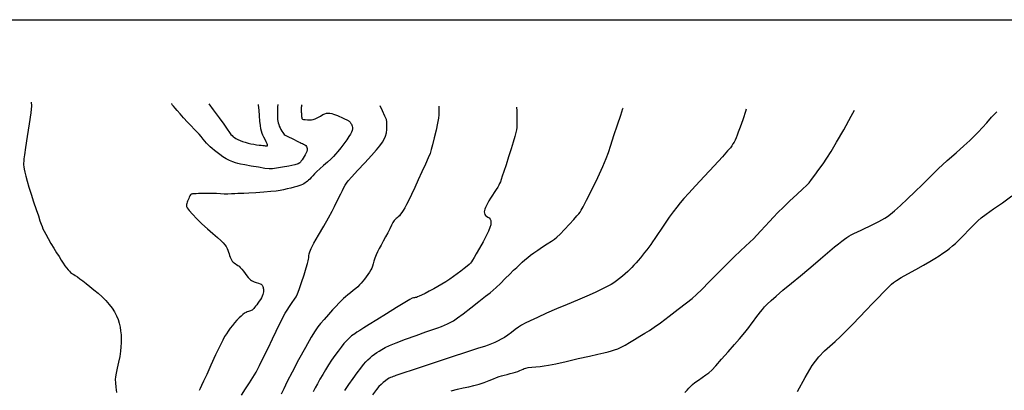
# Model space of a CAD drawing. Extents: x 354451 to 357651, y 1053800 to 1056800.
# Drawn here: x 356486 to 356882, y 1056601 to 1056750 of the extents above; entities that cross this region are included whole.
import ezdxf

# ---------------------------------------------------------------- set-up
doc = ezdxf.new("R2010")
doc.units = 0
doc.header["$MEASUREMENT"] = 0
for name, color, linetype in [('5', 5, 'CONTINUOUS'), ('INDEX', 1, 'CONTINUOUS'), ('INTER', 33, 'CONTINUOUS')]:
    doc.layers.add(name, color=color, linetype=linetype)

msp = doc.modelspace()

# ---------------------------------------------------------------- linework, layer by layer
at = {"layer": '5'}
msp.add_line((354601.11, 1056750.11), (357601.11, 1056750.11), dxfattribs=at)
at = {"layer": 'INDEX', "color": 1, "linetype": 'CONTINUOUS'}
for points in [[(356491.03, 1056716.92), (356491.08, 1056715.49), (356490.82, 1056712.65), (356490.82, 1056712.65), (356490.19, 1056708.24), (356489.4, 1056703.19), (356488.68, 1056698.73), (356488.68, 1056698.73), (356488.25, 1056695.8), (356488.04, 1056694.15), (356487.97, 1056693.2), (356487.97, 1056693.2), (356487.95, 1056692.47), (356487.96, 1056691.77), (356488.03, 1056691), (356488.03, 1056691), (356488.18, 1056690.06), (356488.43, 1056688.84), (356488.82, 1056687.25), (356488.82, 1056687.25), (356489.37, 1056685.21), (356490.09, 1056682.74), (356490.96, 1056679.91), (356490.96, 1056679.91), (356491.96, 1056676.82), (356492.97, 1056673.79), (356493.86, 1056671.19), (356493.86, 1056671.19), (356494.52, 1056669.28), (356495, 1056667.94), (356495.37, 1056666.95), (356495.37, 1056666.95), (356495.72, 1056666.07), (356496.16, 1056665.11), (356496.83, 1056663.85), (356496.83, 1056663.85), (356497.79, 1056662.15), (356498.95, 1056660.19), (356500.13, 1056658.22), (356500.13, 1056658.22), (356501.21, 1056656.44), (356502.17, 1056654.88), (356503.04, 1056653.49), (356503.04, 1056653.49), (356503.84, 1056652.27), (356504.57, 1056651.21), (356505.23, 1056650.3), (356505.23, 1056650.3), (356505.82, 1056649.55), (356506.34, 1056648.95), (356506.79, 1056648.51), (356506.79, 1056648.51), (356507.18, 1056648.22), (356507.59, 1056647.97), (356508.08, 1056647.68), (356508.08, 1056647.68), (356508.73, 1056647.25), (356509.55, 1056646.68), (356510.54, 1056645.95), (356510.54, 1056645.95), (356511.7, 1056645.07), (356513.03, 1056644.04), (356514.53, 1056642.86), (356514.53, 1056642.86), (356516.17, 1056641.54), (356517.88, 1056640.12), (356519.52, 1056638.64), (356519.52, 1056638.64), (356521.02, 1056637.15), (356522.34, 1056635.65), (356523.49, 1056634.14), (356523.49, 1056634.14), (356524.47, 1056632.63), (356525.28, 1056631.11), (356525.92, 1056629.58), (356526.39, 1056628.05), (356526.73, 1056626.51), (356526.95, 1056624.95), (356526.95, 1056624.95), (356527.1, 1056623.39), (356527.17, 1056621.8), (356527.16, 1056620.2), (356527.16, 1056620.2), (356527.08, 1056618.56), (356526.89, 1056616.78), (356526.57, 1056614.73), (356526.57, 1056614.73), (356526.11, 1056612.37), (356525.61, 1056610), (356525.17, 1056607.98), (356525.17, 1056607.98), (356524.88, 1056606.56), (356524.77, 1056605.43), (356524.82, 1056604.12), (356524.82, 1056604.12), (356525.03, 1056602.32), (356525.31, 1056600.25)], [(356590.09, 1056715.95), (356590.02, 1056715.1), (356589.96, 1056713.95), (356589.96, 1056713.95), (356589.94, 1056712.82), (356589.95, 1056711.76), (356589.98, 1056710.81), (356589.98, 1056710.81), (356590.04, 1056710), (356590.13, 1056709.29), (356590.27, 1056708.63), (356590.27, 1056708.63), (356590.47, 1056707.97), (356590.72, 1056707.3), (356591.03, 1056706.62), (356591.03, 1056706.62), (356591.38, 1056705.93), (356591.75, 1056705.28), (356592.09, 1056704.73), (356592.09, 1056704.73), (356592.38, 1056704.31), (356592.69, 1056703.98), (356593.14, 1056703.66), (356593.14, 1056703.66), (356593.82, 1056703.3), (356594.67, 1056702.89), (356595.64, 1056702.43), (356596.64, 1056701.93), (356597.61, 1056701.44), (356598.43, 1056701.02), (356598.43, 1056701.02), (356599.06, 1056700.71), (356599.56, 1056700.49), (356600, 1056700.29), (356600, 1056700.29), (356600.48, 1056700.07), (356600.94, 1056699.83), (356601.35, 1056699.54), (356601.35, 1056699.54), (356601.65, 1056699.19), (356601.84, 1056698.77), (356601.92, 1056698.3), (356601.92, 1056698.3), (356601.89, 1056697.77), (356601.74, 1056697.18), (356601.48, 1056696.53), (356601.48, 1056696.53), (356601.12, 1056695.83), (356600.7, 1056695.11), (356600.27, 1056694.43), (356600.27, 1056694.43), (356599.88, 1056693.83), (356599.54, 1056693.31), (356599.24, 1056692.87), (356599.24, 1056692.87), (356598.92, 1056692.5), (356598.27, 1056692.15), (356596.9, 1056691.76), (356596.9, 1056691.76), (356594.62, 1056691.28), (356591.95, 1056690.78), (356589.56, 1056690.38), (356589.56, 1056690.38), (356587.93, 1056690.15), (356586.59, 1056690.12), (356584.87, 1056690.32), (356584.87, 1056690.32), (356582.31, 1056690.75), (356579.4, 1056691.27), (356576.83, 1056691.75), (356576.83, 1056691.75), (356575.14, 1056692.08), (356574.06, 1056692.33), (356573.15, 1056692.61), (356573.15, 1056692.61), (356572.05, 1056693.02), (356570.77, 1056693.56), (356569.42, 1056694.23), (356569.42, 1056694.23), (356568.09, 1056695.03), (356566.83, 1056695.89), (356565.68, 1056696.75), (356565.68, 1056696.75), (356564.67, 1056697.55), (356563.77, 1056698.31), (356562.97, 1056699.03), (356562.97, 1056699.03), (356562.22, 1056699.72), (356561.52, 1056700.44), (356560.81, 1056701.22), (356560.81, 1056701.22), (356560.09, 1056702.12), (356559.31, 1056703.08), (356558.47, 1056704.05), (356558.47, 1056704.05), (356557.54, 1056705.01), (356556.48, 1056706.07), (356555.23, 1056707.37), (356555.23, 1056707.37), (356553.77, 1056708.97), (356552.25, 1056710.7), (356550.85, 1056712.31), (356550.85, 1056712.31), (356549.7, 1056713.6), (356548.82, 1056714.59), (356548.16, 1056715.34), (356548.16, 1056715.34), (356547.7, 1056715.94), (356547.46, 1056716.37)], [(356617.09, 1056601.09), (356618.69, 1056603.41), (356618.69, 1056603.41), (356620.36, 1056605.79), (356621.99, 1056608.08), (356623.44, 1056610.03), (356623.44, 1056610.03), (356624.59, 1056611.49), (356625.53, 1056612.56), (356626.37, 1056613.41), (356626.37, 1056613.41), (356627.21, 1056614.19), (356628.08, 1056614.92), (356628.97, 1056615.6), (356628.97, 1056615.6), (356629.9, 1056616.24), (356630.89, 1056616.88), (356631.97, 1056617.53), (356631.97, 1056617.53), (356633.24, 1056618.25), (356635.03, 1056619.12), (356637.72, 1056620.25), (356637.72, 1056620.25), (356641.51, 1056621.68), (356645.75, 1056623.2), (356649.63, 1056624.56), (356649.63, 1056624.56), (356652.49, 1056625.57), (356654.49, 1056626.28), (356655.95, 1056626.82), (356655.95, 1056626.82), (356657.17, 1056627.29), (356658.29, 1056627.77), (356659.43, 1056628.33), (356659.43, 1056628.33), (356660.72, 1056629.07), (356662.39, 1056630.18), (356664.68, 1056631.87), (356664.68, 1056631.87), (356667.7, 1056634.21), (356670.92, 1056636.76), (356673.66, 1056638.94), (356673.66, 1056638.94), (356675.47, 1056640.34), (356676.71, 1056641.32), (356677.95, 1056642.43), (356677.95, 1056642.43), (356679.64, 1056644.07), (356681.57, 1056646), (356683.42, 1056647.86), (356683.42, 1056647.86), (356684.92, 1056649.35), (356686.15, 1056650.54), (356687.26, 1056651.57), (356687.26, 1056651.57), (356688.35, 1056652.56), (356689.46, 1056653.52), (356690.59, 1056654.46), (356690.59, 1056654.46), (356691.76, 1056655.39), (356693.07, 1056656.37), (356694.64, 1056657.47), (356696.52, 1056658.72), (356698.46, 1056659.96), (356700.12, 1056661.03), (356700.12, 1056661.03), (356701.32, 1056661.83), (356702.34, 1056662.64), (356703.6, 1056663.87), (356703.6, 1056663.87), (356705.38, 1056665.73), (356707.38, 1056667.89), (356709.15, 1056669.84), (356709.15, 1056669.84), (356710.36, 1056671.2), (356711.11, 1056672.09), (356711.62, 1056672.75), (356711.62, 1056672.75), (356712.11, 1056673.49), (356712.89, 1056674.85), (356714.25, 1056677.49), (356714.25, 1056677.49), (356716.35, 1056681.72), (356718.74, 1056686.66), (356720.82, 1056691.11), (356720.82, 1056691.11), (356722.15, 1056694.27), (356723.04, 1056696.76), (356723.95, 1056699.62), (356723.95, 1056699.62), (356725.24, 1056703.52), (356726.69, 1056707.85), (356727.97, 1056711.67), (356727.97, 1056711.67), (356728.85, 1056714.43), (356728.89, 1056714.58)]]:
    msp.add_lwpolyline(points, dxfattribs=at)
at = {"layer": 'INTER', "color": 33, "linetype": 'CONTINUOUS'}
for points in [[(356599.85, 1056715.85), (356599.71, 1056715.55), (356599.71, 1056715.55), (356599.58, 1056715.21), (356599.51, 1056714.87), (356599.47, 1056714.48), (356599.47, 1056714.48), (356599.47, 1056714.01), (356599.5, 1056713.5), (356599.54, 1056712.97), (356599.54, 1056712.97), (356599.58, 1056712.46), (356599.62, 1056711.98), (356599.66, 1056711.55), (356599.66, 1056711.55), (356599.7, 1056711.17), (356599.74, 1056710.83), (356599.77, 1056710.56), (356599.77, 1056710.56), (356599.82, 1056710.33), (356599.99, 1056710.16), (356600.4, 1056710.02), (356600.4, 1056710.02), (356601.12, 1056709.93), (356602.01, 1056709.87), (356602.91, 1056709.83), (356602.91, 1056709.83), (356603.67, 1056709.82), (356604.38, 1056709.92), (356605.18, 1056710.2), (356606.16, 1056710.72), (356607.22, 1056711.36), (356608.21, 1056711.93), (356608.21, 1056711.93), (356609.03, 1056712.3), (356609.73, 1056712.49), (356610.39, 1056712.53), (356610.39, 1056712.53), (356611.07, 1056712.49), (356611.79, 1056712.37), (356612.54, 1056712.16), (356612.54, 1056712.16), (356613.33, 1056711.87), (356614.12, 1056711.53), (356614.87, 1056711.19), (356614.87, 1056711.19), (356615.56, 1056710.88), (356616.17, 1056710.6), (356616.72, 1056710.35), (356616.72, 1056710.35), (356617.19, 1056710.14), (356617.59, 1056709.97), (356617.92, 1056709.82), (356617.92, 1056709.82), (356618.18, 1056709.71), (356618.39, 1056709.61), (356618.59, 1056709.49), (356618.59, 1056709.49), (356618.77, 1056709.34), (356618.96, 1056709.16), (356619.16, 1056708.93), (356619.16, 1056708.93), (356619.35, 1056708.68), (356619.54, 1056708.38), (356619.73, 1056708.05), (356619.73, 1056708.05), (356619.92, 1056707.68), (356620.08, 1056707.26), (356620.15, 1056706.78), (356620.15, 1056706.78), (356620.12, 1056706.22), (356619.97, 1056705.58), (356619.7, 1056704.87), (356619.7, 1056704.87), (356619.31, 1056704.06), (356618.72, 1056703.08), (356617.87, 1056701.82), (356617.87, 1056701.82), (356616.72, 1056700.26), (356615.45, 1056698.61), (356614.29, 1056697.13), (356614.29, 1056697.13), (356613.37, 1056696.01), (356612.52, 1056695.08), (356611.49, 1056694.08), (356611.49, 1056694.08), (356610.1, 1056692.84), (356608.53, 1056691.47), (356607.04, 1056690.14), (356607.04, 1056690.14), (356605.85, 1056689.01), (356604.92, 1056688.07), (356604.17, 1056687.28), (356604.17, 1056687.28), (356603.53, 1056686.61), (356602.97, 1056686.04), (356602.47, 1056685.55), (356602.47, 1056685.55), (356602.02, 1056685.15), (356601.58, 1056684.8), (356601.11, 1056684.48), (356601.11, 1056684.48), (356600.59, 1056684.18), (356600, 1056683.89), (356599.35, 1056683.61), (356599.35, 1056683.61), (356598.63, 1056683.33), (356597.77, 1056683.05), (356596.68, 1056682.74), (356596.68, 1056682.74), (356595.33, 1056682.39), (356593.84, 1056682.04), (356592.38, 1056681.72), (356592.38, 1056681.72), (356591.02, 1056681.46), (356589.47, 1056681.23), (356587.35, 1056681.01), (356587.35, 1056681.01), (356584.46, 1056680.76), (356581.27, 1056680.52), (356578.46, 1056680.35), (356578.46, 1056680.35), (356576.51, 1056680.27), (356575.18, 1056680.24), (356574.08, 1056680.2), (356574.08, 1056680.2), (356572.87, 1056680.12), (356571.53, 1056680.03), (356570.08, 1056679.98), (356568.58, 1056680), (356567.02, 1056680.08), (356565.42, 1056680.17), (356565.42, 1056680.17), (356563.77, 1056680.24), (356562.15, 1056680.28), (356560.64, 1056680.29), (356560.64, 1056680.29), (356559.3, 1056680.27), (356558.18, 1056680.22), (356557.29, 1056680.16), (356557.29, 1056680.16), (356556.63, 1056680.11), (356556.16, 1056680.07), (356555.82, 1056680.04), (356555.82, 1056680.04), (356555.54, 1056680), (356555.3, 1056679.91), (356555.07, 1056679.69), (356555.07, 1056679.69), (356554.82, 1056679.32), (356554.55, 1056678.82), (356554.29, 1056678.28), (356554.29, 1056678.28), (356554.04, 1056677.73), (356553.82, 1056677.19), (356553.63, 1056676.69), (356553.63, 1056676.69), (356553.5, 1056676.21), (356553.41, 1056675.77), (356553.39, 1056675.37), (356553.39, 1056675.37), (356553.45, 1056674.97), (356553.75, 1056674.4), (356554.48, 1056673.44), (356554.48, 1056673.44), (356555.78, 1056671.95), (356557.55, 1056670.07), (356559.64, 1056668.02), (356559.64, 1056668.02), (356561.9, 1056665.99), (356564.07, 1056664.12), (356565.91, 1056662.53), (356565.91, 1056662.53), (356567.24, 1056661.32), (356568.14, 1056660.4), (356568.78, 1056659.62), (356568.78, 1056659.62), (356569.3, 1056658.86), (356569.73, 1056658.12), (356570.07, 1056657.39), (356570.07, 1056657.39), (356570.32, 1056656.66), (356570.51, 1056655.95), (356570.71, 1056655.28), (356570.71, 1056655.28), (356570.93, 1056654.66), (356571.2, 1056654.09), (356571.5, 1056653.56), (356571.5, 1056653.56), (356571.84, 1056653.09), (356572.22, 1056652.67), (356572.64, 1056652.29), (356572.64, 1056652.29), (356573.09, 1056651.96), (356573.57, 1056651.65), (356574.05, 1056651.33), (356574.05, 1056651.33), (356574.53, 1056650.97), (356575.05, 1056650.5), (356575.64, 1056649.85), (356575.64, 1056649.85), (356576.33, 1056649), (356577.05, 1056648.06), (356577.71, 1056647.19), (356577.71, 1056647.19), (356578.26, 1056646.5), (356578.72, 1056645.98), (356579.12, 1056645.58), (356579.12, 1056645.58), (356579.54, 1056645.23), (356580.02, 1056644.93), (356580.66, 1056644.65), (356580.66, 1056644.65), (356581.47, 1056644.38), (356582.32, 1056644.14), (356583.03, 1056643.93), (356583.03, 1056643.93), (356583.48, 1056643.74), (356583.72, 1056643.56), (356583.85, 1056643.37), (356583.85, 1056643.37), (356583.96, 1056643.13), (356584.07, 1056642.84), (356584.18, 1056642.5), (356584.18, 1056642.5), (356584.29, 1056642.12), (356584.37, 1056641.7), (356584.4, 1056641.23), (356584.36, 1056640.73), (356584.26, 1056640.19), (356584.08, 1056639.61), (356584.08, 1056639.61), (356583.83, 1056638.99), (356583.51, 1056638.33), (356583.11, 1056637.64), (356583.11, 1056637.64), (356582.65, 1056636.92), (356582.16, 1056636.2), (356581.67, 1056635.52), (356581.67, 1056635.52), (356581.22, 1056634.92), (356580.8, 1056634.41), (356580.43, 1056633.98), (356580.43, 1056633.98), (356580.09, 1056633.64), (356579.78, 1056633.37), (356579.46, 1056633.18), (356579.46, 1056633.18), (356579.11, 1056633.05), (356578.73, 1056632.95), (356578.32, 1056632.85), (356578.32, 1056632.85), (356577.85, 1056632.69), (356577.34, 1056632.45), (356576.75, 1056632.1), (356576.75, 1056632.1), (356576.09, 1056631.61), (356575.35, 1056630.97), (356574.54, 1056630.19), (356574.54, 1056630.19), (356573.67, 1056629.26), (356572.78, 1056628.24), (356571.87, 1056627.15), (356571.87, 1056627.15), (356571, 1056626.03), (356570.18, 1056624.92), (356569.44, 1056623.85), (356569.44, 1056623.85), (356568.76, 1056622.77), (356567.96, 1056621.29), (356566.78, 1056618.89), (356566.78, 1056618.89), (356565.12, 1056615.33), (356563.24, 1056611.24), (356561.53, 1056607.52), (356561.53, 1056607.52), (356560.28, 1056604.83), (356559.45, 1056603.05), (356558.9, 1056601.87), (356558.9, 1056601.87), (356558.49, 1056600.99)], [(356562.35, 1056716.22), (356564.19, 1056713.87), (356564.19, 1056713.87), (356566.55, 1056710.67), (356568.4, 1056708.04), (356569.75, 1056706.07), (356569.75, 1056706.07), (356570.66, 1056704.78), (356571.27, 1056703.99), (356571.72, 1056703.49), (356571.72, 1056703.49), (356572.16, 1056703.07), (356572.66, 1056702.69), (356573.27, 1056702.32), (356573.27, 1056702.32), (356574.04, 1056701.95), (356574.95, 1056701.57), (356575.96, 1056701.2), (356575.96, 1056701.2), (356577.03, 1056700.85), (356578.15, 1056700.53), (356579.3, 1056700.25), (356579.3, 1056700.25), (356580.47, 1056700.02), (356581.59, 1056699.85), (356582.6, 1056699.71), (356582.6, 1056699.71), (356583.45, 1056699.6), (356584.14, 1056699.52), (356584.67, 1056699.46), (356584.67, 1056699.46), (356585.07, 1056699.41), (356585.36, 1056699.37), (356585.57, 1056699.35), (356585.57, 1056699.35), (356585.74, 1056699.34), (356585.87, 1056699.35), (356585.97, 1056699.39), (356585.97, 1056699.39), (356586.03, 1056699.49), (356586.01, 1056699.73), (356585.83, 1056700.21), (356585.83, 1056700.21), (356585.48, 1056700.98), (356585.01, 1056701.92), (356584.55, 1056702.85), (356584.55, 1056702.85), (356584.17, 1056703.65), (356583.86, 1056704.4), (356583.6, 1056705.24), (356583.36, 1056706.28), (356583.14, 1056707.63), (356582.94, 1056709.36), (356582.94, 1056709.36), (356582.75, 1056711.48), (356582.57, 1056713.72), (356582.38, 1056715.71), (356582.38, 1056715.71), (356582.34, 1056716.02)], [(356575.5, 1056599.18), (356577.16, 1056601.64), (356578.77, 1056604.06), (356578.77, 1056604.06), (356580.12, 1056606.23), (356581.36, 1056608.41), (356582.73, 1056611.04), (356582.73, 1056611.04), (356584.4, 1056614.38), (356586.22, 1056618.11), (356587.98, 1056621.75), (356587.98, 1056621.75), (356589.49, 1056624.9), (356590.73, 1056627.47), (356591.7, 1056629.46), (356591.7, 1056629.46), (356592.43, 1056630.93), (356593.08, 1056632.12), (356593.83, 1056633.35), (356593.83, 1056633.35), (356594.82, 1056634.83), (356595.89, 1056636.38), (356596.83, 1056637.73), (356596.83, 1056637.73), (356597.51, 1056638.75), (356598.08, 1056639.87), (356598.75, 1056641.64), (356598.75, 1056641.64), (356599.68, 1056644.41), (356600.7, 1056647.59), (356601.57, 1056650.37), (356601.57, 1056650.37), (356602.12, 1056652.14), (356602.39, 1056653.13), (356602.49, 1056653.77), (356602.49, 1056653.77), (356602.53, 1056654.42), (356602.57, 1056655.14), (356602.67, 1056655.91), (356602.67, 1056655.91), (356602.93, 1056656.8), (356603.52, 1056658.11), (356604.67, 1056660.25), (356604.67, 1056660.25), (356606.47, 1056663.41), (356608.57, 1056667.06), (356610.51, 1056670.46), (356610.51, 1056670.46), (356611.93, 1056673.07), (356612.91, 1056674.98), (356613.62, 1056676.46), (356613.62, 1056676.46), (356614.23, 1056677.74), (356614.81, 1056678.95), (356615.41, 1056680.15), (356615.41, 1056680.15), (356616.07, 1056681.4), (356616.71, 1056682.6), (356617.26, 1056683.6), (356617.71, 1056684.37), (356618.42, 1056685.31), (356619.84, 1056686.9), (356619.84, 1056686.9), (356622.22, 1056689.46), (356625.08, 1056692.52), (356627.78, 1056695.44), (356627.78, 1056695.44), (356629.79, 1056697.72), (356631.18, 1056699.43), (356632.16, 1056700.82), (356632.16, 1056700.82), (356632.9, 1056702.08), (356633.46, 1056703.31), (356633.81, 1056704.58), (356633.81, 1056704.58), (356633.97, 1056705.91), (356634.01, 1056707.18), (356633.99, 1056708.25), (356633.99, 1056708.25), (356633.95, 1056709.04), (356633.75, 1056709.92), (356633.21, 1056711.31), (356633.21, 1056711.31), (356632.24, 1056713.52), (356631.3, 1056715.54)], [(356654.81, 1056715.31), (356654.83, 1056714.19), (356654.83, 1056712.94), (356654.83, 1056712.94), (356654.81, 1056711.81), (356654.68, 1056710.47), (356654.33, 1056708.51), (356654.33, 1056708.51), (356653.73, 1056705.7), (356652.99, 1056702.56), (356652.32, 1056699.79), (356652.32, 1056699.79), (356651.81, 1056697.86), (356651.32, 1056696.34), (356650.59, 1056694.56), (356650.59, 1056694.56), (356649.46, 1056692.04), (356648.06, 1056688.97), (356646.56, 1056685.72), (356646.56, 1056685.72), (356645.14, 1056682.64), (356643.86, 1056679.88), (356642.77, 1056677.58), (356642.77, 1056677.58), (356641.9, 1056675.82), (356641.19, 1056674.5), (356640.58, 1056673.46), (356640.58, 1056673.46), (356640.02, 1056672.6), (356639.48, 1056671.88), (356638.98, 1056671.3), (356638.98, 1056671.3), (356638.51, 1056670.86), (356638.07, 1056670.51), (356637.66, 1056670.19), (356637.66, 1056670.19), (356637.28, 1056669.84), (356636.87, 1056669.34), (356636.4, 1056668.58), (356636.4, 1056668.58), (356635.82, 1056667.46), (356635.13, 1056666.04), (356634.32, 1056664.44), (356634.32, 1056664.44), (356633.43, 1056662.74), (356632.5, 1056661.05), (356631.62, 1056659.47), (356631.62, 1056659.47), (356630.85, 1056658.07), (356630.19, 1056656.79), (356629.63, 1056655.53), (356629.63, 1056655.53), (356629.14, 1056654.25), (356628.74, 1056653), (356628.41, 1056651.9), (356628.41, 1056651.9), (356628.14, 1056651.02), (356627.86, 1056650.27), (356627.48, 1056649.5), (356627.48, 1056649.5), (356626.94, 1056648.64), (356626.29, 1056647.69), (356625.59, 1056646.74), (356625.59, 1056646.74), (356624.92, 1056645.84), (356624.28, 1056645), (356623.64, 1056644.22), (356623.64, 1056644.22), (356623, 1056643.48), (356622.3, 1056642.76), (356621.47, 1056642), (356621.47, 1056642), (356620.47, 1056641.19), (356619.39, 1056640.35), (356618.33, 1056639.52), (356618.33, 1056639.52), (356617.38, 1056638.74), (356616.49, 1056637.96), (356615.61, 1056637.12), (356615.61, 1056637.12), (356614.65, 1056636.16), (356613.52, 1056634.97), (356612.15, 1056633.46), (356612.15, 1056633.46), (356610.49, 1056631.59), (356608.77, 1056629.63), (356607.28, 1056627.92), (356606.17, 1056626.6), (356605.08, 1056625.06), (356603.53, 1056622.47), (356603.53, 1056622.47), (356601.2, 1056618.31), (356598.48, 1056613.3), (356595.92, 1056608.46), (356595.92, 1056608.46), (356593.95, 1056604.58), (356592.54, 1056601.66), (356591.53, 1056599.5)], [(356686.12, 1056715), (356686.18, 1056713.51), (356686.18, 1056713.51), (356686.2, 1056711.36), (356686.2, 1056709.39), (356686.17, 1056707.81), (356686.17, 1056707.81), (356686.14, 1056706.72), (356686.04, 1056705.83), (356685.79, 1056704.73), (356685.79, 1056704.73), (356685.35, 1056703.11), (356684.71, 1056700.91), (356683.87, 1056698.18), (356683.87, 1056698.18), (356682.88, 1056695.02), (356681.87, 1056691.82), (356680.98, 1056689.08), (356680.98, 1056689.08), (356680.34, 1056687.14), (356679.91, 1056685.86), (356679.58, 1056684.98), (356679.58, 1056684.98), (356679.3, 1056684.26), (356678.97, 1056683.55), (356678.51, 1056682.76), (356678.51, 1056682.76), (356677.88, 1056681.78), (356677.14, 1056680.67), (356676.37, 1056679.5), (356676.37, 1056679.5), (356675.65, 1056678.34), (356675.01, 1056677.25), (356674.44, 1056676.26), (356674.44, 1056676.26), (356673.97, 1056675.4), (356673.6, 1056674.65), (356673.34, 1056673.98), (356673.34, 1056673.98), (356673.18, 1056673.37), (356673.14, 1056672.8), (356673.2, 1056672.29), (356673.2, 1056672.29), (356673.38, 1056671.83), (356673.66, 1056671.43), (356674.06, 1056671.07), (356674.55, 1056670.75), (356675.06, 1056670.41), (356675.48, 1056669.97), (356675.48, 1056669.97), (356675.73, 1056669.37), (356675.8, 1056668.6), (356675.69, 1056667.65), (356675.69, 1056667.65), (356675.38, 1056666.51), (356674.81, 1056665.06), (356673.89, 1056663.16), (356673.89, 1056663.16), (356672.61, 1056660.76), (356671.19, 1056658.23), (356669.91, 1056656.02), (356669.91, 1056656.02), (356669.01, 1056654.47), (356668.41, 1056653.47), (356667.96, 1056652.8), (356667.96, 1056652.8), (356667.53, 1056652.25), (356666.99, 1056651.69), (356666.21, 1056651), (356666.21, 1056651), (356665.1, 1056650.11), (356663.74, 1056649.06), (356662.25, 1056647.94), (356662.25, 1056647.94), (356660.74, 1056646.82), (356659.22, 1056645.73), (356657.69, 1056644.69), (356657.69, 1056644.69), (356656.12, 1056643.72), (356654.5, 1056642.78), (356652.8, 1056641.85), (356652.8, 1056641.85), (356651.01, 1056640.93), (356649.31, 1056640.07), (356647.89, 1056639.37), (356647.89, 1056639.37), (356646.91, 1056638.91), (356646.27, 1056638.62), (356645.81, 1056638.47), (356645.81, 1056638.47), (356645.4, 1056638.37), (356645.01, 1056638.31), (356644.62, 1056638.25), (356644.62, 1056638.25), (356644.14, 1056638.11), (356643.14, 1056637.61), (356641.12, 1056636.43), (356641.12, 1056636.43), (356637.8, 1056634.39), (356633.79, 1056631.88), (356629.93, 1056629.47), (356629.93, 1056629.47), (356626.91, 1056627.58), (356624.69, 1056626.2), (356623.08, 1056625.19), (356623.08, 1056625.19), (356621.9, 1056624.44), (356621.03, 1056623.87), (356620.36, 1056623.4), (356620.36, 1056623.4), (356619.77, 1056622.98), (356619.19, 1056622.5), (356618.51, 1056621.86), (356618.51, 1056621.86), (356617.67, 1056620.99), (356616.67, 1056619.87), (356615.54, 1056618.49), (356615.54, 1056618.49), (356614.32, 1056616.86), (356613.04, 1056615.07), (356611.76, 1056613.19), (356611.76, 1056613.19), (356610.53, 1056611.28), (356609.33, 1056609.38), (356608.17, 1056607.48), (356608.17, 1056607.48), (356607.06, 1056605.59), (356606.02, 1056603.76), (356605.09, 1056602.04), (356605.09, 1056602.04), (356604.31, 1056600.45)], [(356778.45, 1056714.09), (356778.17, 1056713.25), (356777.18, 1056710.29), (356777.18, 1056710.29), (356776.38, 1056707.97), (356775.76, 1056706.21), (356775.24, 1056704.82), (356775.24, 1056704.82), (356774.78, 1056703.64), (356774.36, 1056702.62), (356773.94, 1056701.72), (356773.51, 1056700.9), (356773.06, 1056700.15), (356772.59, 1056699.42), (356772.59, 1056699.42), (356772.03, 1056698.63), (356770.95, 1056697.33), (356768.87, 1056695.01), (356768.87, 1056695.01), (356765.53, 1056691.4), (356761.6, 1056687.17), (356757.96, 1056683.26), (356757.96, 1056683.26), (356755.28, 1056680.37), (356753.4, 1056678.27), (356751.91, 1056676.54), (356751.91, 1056676.54), (356750.48, 1056674.78), (356749.02, 1056672.87), (356747.47, 1056670.72), (356747.47, 1056670.72), (356745.82, 1056668.32), (356744.21, 1056665.9), (356742.79, 1056663.74), (356742.79, 1056663.74), (356741.68, 1056662.07), (356740.8, 1056660.78), (356740.02, 1056659.68), (356740.02, 1056659.68), (356739.24, 1056658.61), (356738.43, 1056657.53), (356737.59, 1056656.46), (356737.59, 1056656.46), (356736.73, 1056655.39), (356735.86, 1056654.33), (356734.99, 1056653.31), (356734.99, 1056653.31), (356734.13, 1056652.33), (356733.29, 1056651.4), (356732.46, 1056650.53), (356732.46, 1056650.53), (356731.64, 1056649.69), (356730.77, 1056648.86), (356729.78, 1056647.96), (356729.78, 1056647.96), (356728.64, 1056646.98), (356727.43, 1056645.99), (356726.27, 1056645.09), (356726.27, 1056645.09), (356725.22, 1056644.33), (356724.07, 1056643.61), (356722.55, 1056642.78), (356722.55, 1056642.78), (356720.42, 1056641.73), (356717.69, 1056640.45), (356714.37, 1056638.99), (356714.37, 1056638.99), (356710.56, 1056637.37), (356706.43, 1056635.65), (356702.21, 1056633.86), (356702.21, 1056633.86), (356698.15, 1056632.09), (356694.51, 1056630.44), (356691.59, 1056629.09), (356691.59, 1056629.09), (356689.57, 1056628.11), (356688.14, 1056627.34), (356686.89, 1056626.52), (356686.89, 1056626.52), (356685.5, 1056625.49), (356684.01, 1056624.35), (356682.54, 1056623.27), (356682.54, 1056623.27), (356681.19, 1056622.38), (356679.91, 1056621.65), (356678.64, 1056620.99), (356678.64, 1056620.99), (356677.32, 1056620.35), (356675.97, 1056619.74), (356674.66, 1056619.22), (356674.66, 1056619.22), (356673.24, 1056618.75), (356670.84, 1056618.01), (356666.41, 1056616.6), (356666.41, 1056616.6), (356659.41, 1056614.3), (356651.42, 1056611.64), (356644.56, 1056609.35), (356644.56, 1056609.35), (356640.41, 1056607.96), (356638.43, 1056607.29), (356637.58, 1056607.01), (356637.58, 1056607.01), (356636.98, 1056606.8), (356636.43, 1056606.61), (356635.92, 1056606.44), (356635.92, 1056606.44), (356635.44, 1056606.25), (356634.91, 1056605.99), (356634.25, 1056605.58), (356633.42, 1056604.96), (356632.51, 1056604.21), (356631.61, 1056603.43), (356631.61, 1056603.43), (356630.79, 1056602.63), (356629.77, 1056601.4), (356628.23, 1056599.25)], [(356659.75, 1056600.85), (356662.3, 1056601.53), (356664.67, 1056602.1), (356664.67, 1056602.1), (356666.86, 1056602.56), (356668.93, 1056603.02), (356671, 1056603.56), (356671, 1056603.56), (356673.12, 1056604.27), (356675.12, 1056605.03), (356676.82, 1056605.73), (356676.82, 1056605.73), (356678.07, 1056606.25), (356679.04, 1056606.63), (356679.99, 1056606.94), (356679.99, 1056606.94), (356681.09, 1056607.23), (356682.31, 1056607.52), (356683.54, 1056607.81), (356683.54, 1056607.81), (356684.68, 1056608.1), (356685.72, 1056608.4), (356686.65, 1056608.71), (356686.65, 1056608.71), (356687.46, 1056609.03), (356688.14, 1056609.34), (356688.7, 1056609.63), (356688.7, 1056609.63), (356689.18, 1056609.87), (356689.78, 1056610.07), (356690.73, 1056610.25), (356690.73, 1056610.25), (356692.18, 1056610.42), (356693.91, 1056610.58), (356695.61, 1056610.73), (356695.61, 1056610.73), (356697.13, 1056610.89), (356698.98, 1056611.19), (356701.82, 1056611.77), (356701.82, 1056611.77), (356706.04, 1056612.71), (356710.92, 1056613.83), (356715.43, 1056614.87), (356715.43, 1056614.87), (356718.79, 1056615.65), (356721.15, 1056616.19), (356722.86, 1056616.6), (356722.86, 1056616.6), (356724.26, 1056616.95), (356725.53, 1056617.32), (356726.79, 1056617.8), (356726.79, 1056617.8), (356728.17, 1056618.45), (356729.73, 1056619.28), (356731.53, 1056620.31), (356731.53, 1056620.31), (356733.57, 1056621.53), (356735.69, 1056622.82), (356737.68, 1056624.04), (356739.47, 1056625.16), (356741.4, 1056626.44), (356743.95, 1056628.27), (356743.95, 1056628.27), (356747.38, 1056630.85), (356751.12, 1056633.73), (356754.39, 1056636.27), (356754.39, 1056636.27), (356756.67, 1056638.08), (356758.48, 1056639.64), (356760.59, 1056641.69), (356760.59, 1056641.69), (356763.57, 1056644.73), (356767.08, 1056648.33), (356770.57, 1056651.86), (356770.57, 1056651.86), (356773.61, 1056654.81), (356776.13, 1056657.18), (356778.19, 1056659.06), (356778.19, 1056659.06), (356779.85, 1056660.6), (356781.29, 1056662), (356782.74, 1056663.49), (356782.74, 1056663.49), (356784.34, 1056665.22), (356786.05, 1056667.09), (356787.75, 1056668.97), (356787.75, 1056668.97), (356789.39, 1056670.74), (356791.18, 1056672.58), (356793.34, 1056674.72), (356793.34, 1056674.72), (356796.01, 1056677.27), (356798.78, 1056679.87), (356801.12, 1056682.05), (356801.12, 1056682.05), (356802.65, 1056683.49), (356803.69, 1056684.57), (356804.71, 1056685.82), (356804.71, 1056685.82), (356806.06, 1056687.64), (356807.66, 1056689.87), (356809.29, 1056692.2), (356809.29, 1056692.2), (356810.85, 1056694.49), (356812.56, 1056697.18), (356814.75, 1056700.88), (356814.75, 1056700.88), (356817.59, 1056705.88), (356820.64, 1056711.38), (356821.9, 1056713.67)], [(356753.76, 1056600.23), (356754.63, 1056601.16), (356755.39, 1056601.97), (356755.39, 1056601.97), (356756.07, 1056602.68), (356756.81, 1056603.4), (356757.81, 1056604.22), (356757.81, 1056604.22), (356759.18, 1056605.22), (356760.71, 1056606.28), (356762.15, 1056607.28), (356762.15, 1056607.28), (356763.33, 1056608.16), (356764.54, 1056609.25), (356766.19, 1056610.97), (356768.54, 1056613.57), (356771.22, 1056616.63), (356773.75, 1056619.54), (356773.75, 1056619.54), (356775.73, 1056621.83), (356777.22, 1056623.6), (356778.41, 1056625.05), (356778.41, 1056625.05), (356779.45, 1056626.38), (356780.4, 1056627.67), (356781.33, 1056628.94), (356781.33, 1056628.94), (356782.28, 1056630.24), (356783.22, 1056631.5), (356784.1, 1056632.64), (356784.1, 1056632.64), (356784.91, 1056633.63), (356785.79, 1056634.6), (356786.9, 1056635.72), (356786.9, 1056635.72), (356788.4, 1056637.16), (356790.44, 1056639), (356793.16, 1056641.34), (356793.16, 1056641.34), (356796.59, 1056644.18), (356800.27, 1056647.18), (356803.63, 1056649.94), (356803.63, 1056649.94), (356806.26, 1056652.17), (356808.34, 1056653.98), (356810.19, 1056655.6), (356810.19, 1056655.6), (356812.08, 1056657.2), (356813.91, 1056658.72), (356815.55, 1056660.03), (356815.55, 1056660.03), (356816.87, 1056661.06), (356817.93, 1056661.85), (356818.83, 1056662.48), (356818.83, 1056662.48), (356819.66, 1056663.03), (356820.57, 1056663.57), (356821.68, 1056664.15), (356821.68, 1056664.15), (356823.08, 1056664.82), (356824.65, 1056665.54), (356826.23, 1056666.26), (356826.23, 1056666.26), (356827.69, 1056666.94), (356829.05, 1056667.6), (356830.37, 1056668.26), (356830.37, 1056668.26), (356831.69, 1056668.95), (356832.97, 1056669.65), (356834.13, 1056670.32), (356834.13, 1056670.32), (356835.18, 1056671), (356836.38, 1056671.9), (356838.04, 1056673.3), (356838.04, 1056673.3), (356840.37, 1056675.4), (356843.2, 1056678.02), (356846.22, 1056680.92), (356846.22, 1056680.92), (356849.24, 1056683.9), (356852.32, 1056686.95), (356855.63, 1056690.13), (356855.63, 1056690.13), (356859.21, 1056693.44), (356862.76, 1056696.62), (356865.87, 1056699.4), (356865.87, 1056699.4), (356868.26, 1056701.56), (356870.1, 1056703.31), (356871.71, 1056704.95), (356871.71, 1056704.95), (356873.33, 1056706.72), (356875.1, 1056708.69), (356877.07, 1056710.86), (356877.07, 1056710.86), (356879.17, 1056713.1)], [(356799.05, 1056600.67), (356802.06, 1056606.25), (356804.96, 1056611.1), (356804.96, 1056611.1), (356807.54, 1056614.57), (356809.85, 1056616.98), (356812.01, 1056618.88), (356812.01, 1056618.88), (356814.13, 1056620.76), (356816.32, 1056622.79), (356818.67, 1056625.09), (356818.67, 1056625.09), (356821.23, 1056627.7), (356823.93, 1056630.51), (356826.64, 1056633.34), (356826.64, 1056633.34), (356829.22, 1056636.03), (356831.54, 1056638.43), (356833.46, 1056640.42), (356833.46, 1056640.42), (356834.9, 1056641.91), (356835.96, 1056642.99), (356836.82, 1056643.81), (356836.82, 1056643.81), (356837.65, 1056644.51), (356838.8, 1056645.3), (356840.64, 1056646.39), (356840.64, 1056646.39), (356843.38, 1056647.9), (356846.59, 1056649.66), (356849.69, 1056651.37), (356849.69, 1056651.37), (356852.24, 1056652.83), (356854.28, 1056654.07), (356855.99, 1056655.16), (356855.99, 1056655.16), (356857.5, 1056656.19), (356858.88, 1056657.18), (356860.16, 1056658.15), (356860.16, 1056658.15), (356861.37, 1056659.14), (356862.56, 1056660.18), (356863.77, 1056661.32), (356863.77, 1056661.32), (356865.01, 1056662.58), (356866.27, 1056663.89), (356867.47, 1056665.17), (356867.47, 1056665.17), (356868.57, 1056666.34), (356869.59, 1056667.4), (356870.56, 1056668.36), (356870.56, 1056668.36), (356871.55, 1056669.29), (356872.88, 1056670.39), (356874.9, 1056671.91), (356874.9, 1056671.91), (356877.84, 1056674), (356881.44, 1056676.52), (356885.25, 1056679.23)]]:
    msp.add_lwpolyline(points, dxfattribs=at)

doc.saveas('drawing.dxf')
